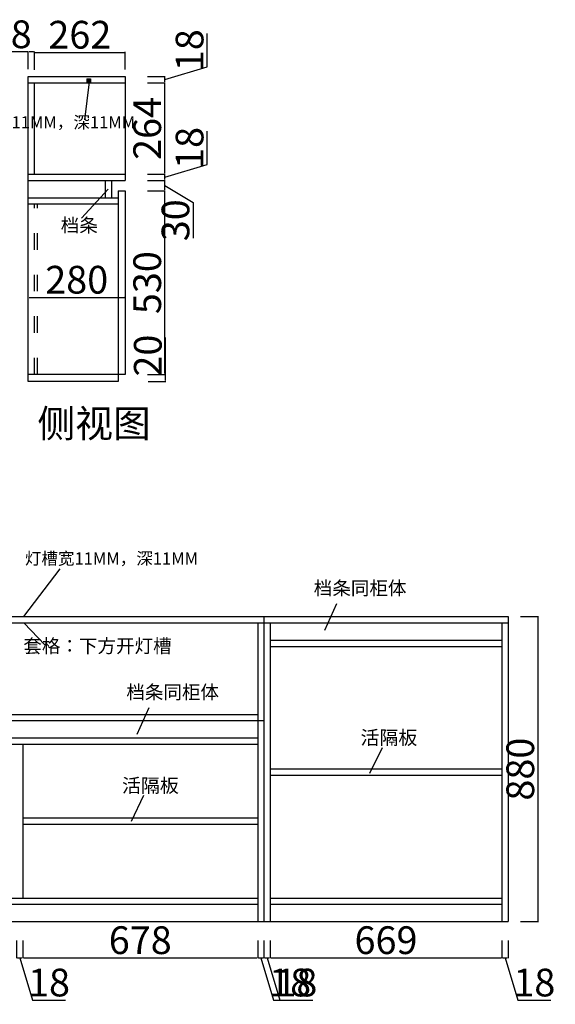
# Model space of a CAD drawing. Units: millimetres. Extents: x 518065 to 525212, y 359846 to 365503.
# Drawn here: x 523666 to 525212, y 362614 to 365455 of the extents above; entities that cross this region are included whole.
import ezdxf

# ---------------------------------------------------------------- set-up
doc = ezdxf.new("R2010")
doc.units = ezdxf.units.MM
doc.header["$LTSCALE"] = 2
doc.header["$PDMODE"] = 34
doc.header["$PDSIZE"] = -10
doc.linetypes.add('ACAD_ISO03W100', pattern=[30, 12, -18])
doc.styles.add('宋字', font='txt', dxfattribs={"height": 80})
doc.dimstyles.new('ISO-25', dxfattribs={"dimtxt": 70, "dimasz": 2.5, "dimexe": 1.25, "dimexo": 20, "dimtad": 1, "dimtxsty": '宋字', "dimcen": 2.5, "dimclrd": 1, "dimclre": 256, "dimclrt": 256, "dimadec": 0, "dimazin": 0, "dimtfac": 1, "dimtmove": 0, "dimatfit": 3, "dimfxl": 1, "dimarcsym": 0})

# ---------------------------------------------------------------- blocks, each defined once
blk = doc.blocks.new('*D29')
at = {"lineweight": -2, "ltscale": 2, "transparency": 16777216}
for p, q in [((523656.8, 362798.1), (523656.8, 362746.8)), ((523674.8, 362798.1), (523674.8, 362746.8))]:
    blk.add_line(p, q, dxfattribs=at)
at = {"color": 1, "lineweight": -2, "ltscale": 2, "transparency": 16777216}
for p, q in [((523659.3, 362748.1), (523672.3, 362748.1)), ((523665.8, 362748.1), (523702.4, 362625.9)), ((523702.4, 362625.9), (523798.4, 362625.9))]:
    blk.add_line(p, q, dxfattribs=at)
at = {"color": 1, "ltscale": 2, "transparency": 16777216}
for points in [[(523659.3, 362748.5), (523659.3, 362747.7), (523656.8, 362748.1)], [(523672.3, 362748.5), (523672.3, 362747.7), (523674.8, 362748.1)]]:
    blk.add_solid(points, dxfattribs=at)
at = {"layer": 'Defpoints', "color": 0, "ltscale": 2, "transparency": 16777216}
for p in [(523656.8, 362920.6), (523674.8, 362920.6), (523674.8, 362748.1)]:
    blk.add_point(p, dxfattribs=at)
at = {"ltscale": 2, "transparency": 16777216, "insert": (523750.4, 362666.5), "char_height": 80, "attachment_point": 5, "style": '宋字'}
blk.add_mtext('18', dxfattribs=at)
blk = doc.blocks.new('*D30')
at = {"lineweight": -2, "ltscale": 2, "transparency": 16777216}
for p, q in [((523674.8, 362798.1), (523674.8, 362746.8)), ((524352.8, 362798.1), (524352.8, 362746.8))]:
    blk.add_line(p, q, dxfattribs=at)
at = {"color": 1, "lineweight": -2, "ltscale": 2, "transparency": 16777216}
blk.add_line((523677.3, 362748.1), (524350.3, 362748.1), dxfattribs=at)
at = {"color": 1, "ltscale": 2, "transparency": 16777216}
for points in [[(523677.3, 362748.5), (523677.3, 362747.7), (523674.8, 362748.1)], [(524350.3, 362748.5), (524350.3, 362747.7), (524352.8, 362748.1)]]:
    blk.add_solid(points, dxfattribs=at)
at = {"layer": 'Defpoints', "color": 0, "ltscale": 2, "transparency": 16777216}
for p in [(523674.8, 362920.6), (524352.8, 362852.6), (524352.8, 362748.1)]:
    blk.add_point(p, dxfattribs=at)
at = {"ltscale": 2, "transparency": 16777216, "insert": (524013.8, 362788.7), "char_height": 80, "attachment_point": 5, "style": '宋字'}
blk.add_mtext('678', dxfattribs=at)
blk = doc.blocks.new('*D31')
at = {"lineweight": -2, "ltscale": 2, "transparency": 16777216}
for p, q in [((524352.8, 362798.1), (524352.8, 362746.8)), ((524370.8, 362798.1), (524370.8, 362746.8))]:
    blk.add_line(p, q, dxfattribs=at)
at = {"color": 1, "lineweight": -2, "ltscale": 2, "transparency": 16777216}
for p, q in [((524355.3, 362748.1), (524368.3, 362748.1)), ((524361.8, 362748.1), (524398.4, 362625.9)), ((524398.4, 362625.9), (524494.4, 362625.9))]:
    blk.add_line(p, q, dxfattribs=at)
at = {"color": 1, "ltscale": 2, "transparency": 16777216}
for points in [[(524355.3, 362748.5), (524355.3, 362747.7), (524352.8, 362748.1)], [(524368.3, 362748.5), (524368.3, 362747.7), (524370.8, 362748.1)]]:
    blk.add_solid(points, dxfattribs=at)
at = {"layer": 'Defpoints', "color": 0, "ltscale": 2, "transparency": 16777216}
for p in [(524352.8, 362852.6), (524370.8, 362852.6), (524370.8, 362748.1)]:
    blk.add_point(p, dxfattribs=at)
at = {"ltscale": 2, "transparency": 16777216, "insert": (524446.4, 362666.5), "char_height": 80, "attachment_point": 5, "style": '宋字'}
blk.add_mtext('18', dxfattribs=at)
blk = doc.blocks.new('*D32')
at = {"lineweight": -2, "ltscale": 2, "transparency": 16777216}
for p, q in [((524370.8, 362798.1), (524370.8, 362746.8)), ((524388.8, 362798.1), (524388.8, 362746.8))]:
    blk.add_line(p, q, dxfattribs=at)
at = {"color": 1, "lineweight": -2, "ltscale": 2, "transparency": 16777216}
for p, q in [((524373.3, 362748.1), (524386.3, 362748.1)), ((524379.8, 362748.1), (524416.4, 362625.9)), ((524416.4, 362625.9), (524512.4, 362625.9))]:
    blk.add_line(p, q, dxfattribs=at)
at = {"color": 1, "ltscale": 2, "transparency": 16777216}
for points in [[(524373.3, 362748.5), (524373.3, 362747.7), (524370.8, 362748.1)], [(524386.3, 362748.5), (524386.3, 362747.7), (524388.8, 362748.1)]]:
    blk.add_solid(points, dxfattribs=at)
at = {"layer": 'Defpoints', "color": 0, "ltscale": 2, "transparency": 16777216}
for p in [(524370.8, 362852.6), (524388.8, 362852.6), (524388.8, 362748.1)]:
    blk.add_point(p, dxfattribs=at)
at = {"ltscale": 2, "transparency": 16777216, "insert": (524464.4, 362666.5), "char_height": 80, "attachment_point": 5, "style": '宋字'}
blk.add_mtext('18', dxfattribs=at)
blk = doc.blocks.new('*D33')
at = {"lineweight": -2, "ltscale": 2, "transparency": 16777216}
for p, q in [((524388.8, 362798.1), (524388.8, 362746.8)), ((525057.8, 362798.1), (525057.8, 362746.8))]:
    blk.add_line(p, q, dxfattribs=at)
at = {"color": 1, "lineweight": -2, "ltscale": 2, "transparency": 16777216}
blk.add_line((524391.3, 362748.1), (525055.3, 362748.1), dxfattribs=at)
at = {"color": 1, "ltscale": 2, "transparency": 16777216}
for points in [[(524391.3, 362748.5), (524391.3, 362747.7), (524388.8, 362748.1)], [(525055.3, 362748.5), (525055.3, 362747.7), (525057.8, 362748.1)]]:
    blk.add_solid(points, dxfattribs=at)
at = {"layer": 'Defpoints', "color": 0, "ltscale": 2, "transparency": 16777216}
for p in [(524388.8, 362852.6), (525057.8, 362852.6), (525057.8, 362748.1)]:
    blk.add_point(p, dxfattribs=at)
at = {"ltscale": 2, "transparency": 16777216, "insert": (524723.3, 362788.7), "char_height": 80, "attachment_point": 5, "style": '宋字'}
blk.add_mtext('669', dxfattribs=at)
blk = doc.blocks.new('*D34')
at = {"lineweight": -2, "ltscale": 2, "transparency": 16777216}
for p, q in [((525057.8, 362798.1), (525057.8, 362746.8)), ((525075.8, 362798.1), (525075.8, 362746.8))]:
    blk.add_line(p, q, dxfattribs=at)
at = {"color": 1, "lineweight": -2, "ltscale": 2, "transparency": 16777216}
for p, q in [((525060.3, 362748.1), (525073.3, 362748.1)), ((525066.8, 362748.1), (525103.4, 362625.9)), ((525103.4, 362625.9), (525199.4, 362625.9))]:
    blk.add_line(p, q, dxfattribs=at)
at = {"color": 1, "ltscale": 2, "transparency": 16777216}
for points in [[(525060.3, 362748.5), (525060.3, 362747.7), (525057.8, 362748.1)], [(525073.3, 362748.5), (525073.3, 362747.7), (525075.8, 362748.1)]]:
    blk.add_solid(points, dxfattribs=at)
at = {"layer": 'Defpoints', "color": 0, "ltscale": 2, "transparency": 16777216}
for p in [(525057.8, 362852.6), (525075.8, 362852.6), (525075.8, 362748.1)]:
    blk.add_point(p, dxfattribs=at)
at = {"ltscale": 2, "transparency": 16777216, "insert": (525151.4, 362666.5), "char_height": 80, "attachment_point": 5, "style": '宋字'}
blk.add_mtext('18', dxfattribs=at)
blk = doc.blocks.new('*D43')
at = {"lineweight": -2, "ltscale": 2, "transparency": 16777216}
for p, q in [((525111.8, 363732.6), (525163, 363732.6)), ((525111.8, 362852.6), (525163, 362852.6))]:
    blk.add_line(p, q, dxfattribs=at)
at = {"color": 1, "lineweight": -2, "ltscale": 2, "transparency": 16777216}
blk.add_line((525161.8, 363730.1), (525161.8, 362855.1), dxfattribs=at)
at = {"color": 1, "ltscale": 2, "transparency": 16777216}
for points in [[(525161.4, 363730.1), (525162.2, 363730.1), (525161.8, 363732.6)], [(525161.4, 362855.1), (525162.2, 362855.1), (525161.8, 362852.6)]]:
    blk.add_solid(points, dxfattribs=at)
at = {"layer": 'Defpoints', "color": 0, "ltscale": 2, "transparency": 16777216}
for p in [(525075.8, 363732.6), (525075.8, 362852.6), (525161.8, 362852.6)]:
    blk.add_point(p, dxfattribs=at)
at = {"ltscale": 2, "transparency": 16777216, "insert": (525121.2, 363292.6), "char_height": 80, "attachment_point": 5, "rotation": 90, "style": '宋字'}
blk.add_mtext('880', dxfattribs=at)
blk = doc.blocks.new('*D59')
at = {"color": 1, "lineweight": -2, "ltscale": 2, "transparency": 16777216}
for p, q in [((524086.6, 364431.3), (524086.6, 364537.9)), ((524086.6, 364413.8), (524086.6, 364428.8))]:
    blk.add_line(p, q, dxfattribs=at)
at = {"lineweight": -2, "ltscale": 2, "transparency": 16777216}
for p, q in [((524036.6, 364431.3), (524087.8, 364431.3)), ((524036.6, 364411.3), (524087.8, 364411.3))]:
    blk.add_line(p, q, dxfattribs=at)
at = {"color": 1, "ltscale": 2, "transparency": 16777216}
for points in [[(524086.2, 364428.8), (524087, 364428.8), (524086.6, 364431.3)], [(524086.2, 364413.8), (524087, 364413.8), (524086.6, 364411.3)]]:
    blk.add_solid(points, dxfattribs=at)
at = {"layer": 'Defpoints', "color": 0, "ltscale": 2, "transparency": 16777216}
for p in [(523950.4, 364431.3), (524086.6, 364431.3), (523950.4, 364411.3)]:
    blk.add_point(p, dxfattribs=at)
at = {"ltscale": 2, "transparency": 16777216, "insert": (524046, 364485.8), "char_height": 80, "attachment_point": 5, "rotation": 90, "style": '宋字'}
blk.add_mtext('20', dxfattribs=at)
blk = doc.blocks.new('*D61')
at = {"color": 1, "lineweight": -2, "ltscale": 2, "transparency": 16777216}
for p, q in [((523690.4, 365361.9), (523591.9, 365361.9)), ((523705.9, 365361.9), (523692.9, 365361.9))]:
    blk.add_line(p, q, dxfattribs=at)
at = {"lineweight": -2, "ltscale": 2, "transparency": 16777216}
for p, q in [((523690.4, 365311.9), (523690.4, 365363.2)), ((523708.4, 365311.9), (523708.4, 365363.2))]:
    blk.add_line(p, q, dxfattribs=at)
at = {"color": 1, "ltscale": 2, "transparency": 16777216}
for points in [[(523692.9, 365362.4), (523692.9, 365361.5), (523690.4, 365361.9)], [(523705.9, 365362.4), (523705.9, 365361.5), (523708.4, 365361.9)]]:
    blk.add_solid(points, dxfattribs=at)
at = {"layer": 'Defpoints', "color": 0, "ltscale": 2, "transparency": 16777216}
for p in [(523708.4, 365361.9), (523690.4, 365291.3), (523708.4, 365273.3)]:
    blk.add_point(p, dxfattribs=at)
at = {"ltscale": 2, "transparency": 16777216, "insert": (523639.9, 365402.6), "char_height": 80, "attachment_point": 5, "style": '宋字'}
blk.add_mtext('18', dxfattribs=at)
blk = doc.blocks.new('*D62')
at = {"lineweight": -2, "ltscale": 2, "transparency": 16777216}
for p, q in [((523708.4, 365310.7), (523708.4, 365361.9)), ((523970.4, 365311.3), (523970.4, 365361.9))]:
    blk.add_line(p, q, dxfattribs=at)
at = {"color": 1, "lineweight": -2, "ltscale": 2, "transparency": 16777216}
blk.add_line((523710.9, 365360.7), (523967.9, 365360.7), dxfattribs=at)
at = {"color": 1, "ltscale": 2, "transparency": 16777216}
for points in [[(523710.9, 365361.1), (523710.9, 365360.3), (523708.4, 365360.7)], [(523967.9, 365361.1), (523967.9, 365360.3), (523970.4, 365360.7)]]:
    blk.add_solid(points, dxfattribs=at)
at = {"layer": 'Defpoints', "color": 0, "ltscale": 2, "transparency": 16777216}
for p in [(523970.4, 365360.7), (523708.4, 365273.3), (523970.4, 365291.3)]:
    blk.add_point(p, dxfattribs=at)
at = {"ltscale": 2, "transparency": 16777216, "insert": (523839.4, 365401.3), "char_height": 80, "attachment_point": 5, "style": '宋字'}
blk.add_mtext('262', dxfattribs=at)
blk = doc.blocks.new('*D63')
at = {"lineweight": -2, "ltscale": 2, "transparency": 16777216}
for p, q in [((524035, 364961.3), (524086.2, 364961.3)), ((524035, 364431.3), (524086.2, 364431.3))]:
    blk.add_line(p, q, dxfattribs=at)
at = {"color": 1, "lineweight": -2, "ltscale": 2, "transparency": 16777216}
blk.add_line((524085, 364433.8), (524085, 364958.8), dxfattribs=at)
at = {"color": 1, "ltscale": 2, "transparency": 16777216}
for points in [[(524084.5, 364958.8), (524085.4, 364958.8), (524085, 364961.3)], [(524084.5, 364433.8), (524085.4, 364433.8), (524085, 364431.3)]]:
    blk.add_solid(points, dxfattribs=at)
at = {"layer": 'Defpoints', "color": 0, "ltscale": 2, "transparency": 16777216}
for p in [(523970.4, 364961.3), (524085, 364961.3), (523970.4, 364431.3)]:
    blk.add_point(p, dxfattribs=at)
at = {"ltscale": 2, "transparency": 16777216, "insert": (524044.3, 364696.3), "char_height": 80, "attachment_point": 5, "rotation": 90, "style": '宋字'}
blk.add_mtext('530', dxfattribs=at)
blk = doc.blocks.new('*D64')
at = {"lineweight": -2, "ltscale": 2, "transparency": 16777216}
for p, q in [((524035, 364991.3), (524086.2, 364991.3)), ((524035, 364961.3), (524086.2, 364961.3))]:
    blk.add_line(p, q, dxfattribs=at)
at = {"color": 1, "lineweight": -2, "ltscale": 2, "transparency": 16777216}
for p, q in [((524085, 364963.8), (524085, 364988.8)), ((524085, 364976.3), (524166.5, 364927.9)), ((524166.5, 364927.9), (524166.5, 364824.7))]:
    blk.add_line(p, q, dxfattribs=at)
at = {"color": 1, "ltscale": 2, "transparency": 16777216}
for points in [[(524084.5, 364988.8), (524085.4, 364988.8), (524085, 364991.3)], [(524084.5, 364963.8), (524085.4, 364963.8), (524085, 364961.3)]]:
    blk.add_solid(points, dxfattribs=at)
at = {"layer": 'Defpoints', "color": 0, "ltscale": 2, "transparency": 16777216}
for p in [(523970.4, 364991.3), (524085, 364991.3), (523970.4, 364961.3)]:
    blk.add_point(p, dxfattribs=at)
at = {"ltscale": 2, "transparency": 16777216, "insert": (524125.9, 364876.3), "char_height": 80, "attachment_point": 5, "rotation": 90, "style": '宋字'}
blk.add_mtext('30', dxfattribs=at)
blk = doc.blocks.new('*D65')
at = {"color": 1, "lineweight": -2, "ltscale": 2, "transparency": 16777216}
for p, q in [((524207.2, 365037), (524207.2, 365133)), ((524085, 365000.3), (524207.2, 365037)), ((524085, 364993.8), (524085, 365006.8))]:
    blk.add_line(p, q, dxfattribs=at)
at = {"lineweight": -2, "ltscale": 2, "transparency": 16777216}
for p, q in [((524035, 365009.3), (524086.2, 365009.3)), ((524035, 364991.3), (524086.2, 364991.3))]:
    blk.add_line(p, q, dxfattribs=at)
at = {"color": 1, "ltscale": 2, "transparency": 16777216}
for points in [[(524084.5, 365006.8), (524085.4, 365006.8), (524085, 365009.3)], [(524084.5, 364993.8), (524085.4, 364993.8), (524085, 364991.3)]]:
    blk.add_solid(points, dxfattribs=at)
at = {"layer": 'Defpoints', "color": 0, "ltscale": 2, "transparency": 16777216}
for p in [(523970.4, 365009.3), (523970.4, 364991.3), (524085, 365009.3)]:
    blk.add_point(p, dxfattribs=at)
at = {"ltscale": 2, "transparency": 16777216, "insert": (524166.5, 365085), "char_height": 80, "attachment_point": 5, "rotation": 90, "style": '宋字'}
blk.add_mtext('18', dxfattribs=at)
blk = doc.blocks.new('*D66')
at = {"lineweight": -2, "ltscale": 2, "transparency": 16777216}
for p, q in [((524035, 365273.3), (524086.2, 365273.3)), ((524035, 365009.3), (524086.2, 365009.3))]:
    blk.add_line(p, q, dxfattribs=at)
at = {"color": 1, "lineweight": -2, "ltscale": 2, "transparency": 16777216}
blk.add_line((524085, 365011.8), (524085, 365270.8), dxfattribs=at)
at = {"color": 1, "ltscale": 2, "transparency": 16777216}
for points in [[(524084.5, 365270.8), (524085.4, 365270.8), (524085, 365273.3)], [(524084.5, 365011.8), (524085.4, 365011.8), (524085, 365009.3)]]:
    blk.add_solid(points, dxfattribs=at)
at = {"layer": 'Defpoints', "color": 0, "ltscale": 2, "transparency": 16777216}
for p in [(523970.4, 365273.3), (524085, 365273.3), (523970.4, 365009.3)]:
    blk.add_point(p, dxfattribs=at)
at = {"ltscale": 2, "transparency": 16777216, "insert": (524044.3, 365141.3), "char_height": 80, "attachment_point": 5, "rotation": 90, "style": '宋字'}
blk.add_mtext('264', dxfattribs=at)
blk = doc.blocks.new('*D67')
at = {"color": 1, "lineweight": -2, "ltscale": 2, "transparency": 16777216}
for p, q in [((524207.2, 365319), (524207.2, 365415)), ((524085, 365282.3), (524207.2, 365319)), ((524085, 365275.8), (524085, 365288.8))]:
    blk.add_line(p, q, dxfattribs=at)
at = {"lineweight": -2, "ltscale": 2, "transparency": 16777216}
for p, q in [((524035, 365291.3), (524086.2, 365291.3)), ((524035, 365273.3), (524086.2, 365273.3))]:
    blk.add_line(p, q, dxfattribs=at)
at = {"color": 1, "ltscale": 2, "transparency": 16777216}
for points in [[(524084.5, 365288.8), (524085.4, 365288.8), (524085, 365291.3)], [(524084.5, 365275.8), (524085.4, 365275.8), (524085, 365273.3)]]:
    blk.add_solid(points, dxfattribs=at)
at = {"layer": 'Defpoints', "color": 0, "ltscale": 2, "transparency": 16777216}
for p in [(523970.4, 365291.3), (523970.4, 365273.3), (524085, 365291.3)]:
    blk.add_point(p, dxfattribs=at)
at = {"ltscale": 2, "transparency": 16777216, "insert": (524166.5, 365367), "char_height": 80, "attachment_point": 5, "rotation": 90, "style": '宋字'}
blk.add_mtext('18', dxfattribs=at)
blk = doc.blocks.new('*D68')
at = {"lineweight": -2, "ltscale": 2, "transparency": 16777216}
for p, q in [((523690.4, 364653.8), (523690.4, 364655)), ((523970.4, 364653.8), (523970.4, 364655))]:
    blk.add_line(p, q, dxfattribs=at)
at = {"color": 1, "lineweight": -2, "ltscale": 2, "transparency": 16777216}
blk.add_line((523692.9, 364653.8), (523967.9, 364653.8), dxfattribs=at)
at = {"color": 1, "ltscale": 2, "transparency": 16777216}
for points in [[(523692.9, 364654.2), (523692.9, 364653.4), (523690.4, 364653.8)], [(523967.9, 364654.2), (523967.9, 364653.4), (523970.4, 364653.8)]]:
    blk.add_solid(points, dxfattribs=at)
at = {"layer": 'Defpoints', "color": 0, "ltscale": 2, "transparency": 16777216}
for p in [(523690.4, 364652.7), (523970.4, 364653.8), (523970.4, 364652.7)]:
    blk.add_point(p, dxfattribs=at)
at = {"ltscale": 2, "transparency": 16777216, "insert": (523830.4, 364694.4), "char_height": 80, "attachment_point": 5, "style": '宋字'}
blk.add_mtext('280', dxfattribs=at)

msp = doc.modelspace()

# ---------------------------------------------------------------- hatches: boundary and pattern name
at = {"ltscale": 2}
h = msp.add_hatch(color=0, dxfattribs=at)
h.set_gradient(color1=(202, 24, 7), one_color=1, tint=1)
h.paths.add_polyline_path([(523870.415, 365284.319), (523859.415, 365284.319), (523859.415, 365273.319), (523870.415, 365273.319)])

# ---------------------------------------------------------------- linework, layer by layer
at = {"color": 0, "ltscale": 2}
for p, q in [((523690.415, 364411.319), (523690.415, 365291.319)), ((523690.415, 365291.319), (523970.415, 365291.319)), ((523690.415, 365273.319), (523859.415, 365273.319)), ((523708.415, 365009.319), (523708.415, 365273.319)), ((523866.274, 365275.846), (523853.041, 365165.861)), ((523859.415, 365284.319), (523870.415, 365284.319)), ((523859.415, 365284.319), (523859.415, 365273.319)), ((523859.415, 365273.319), (523870.415, 365273.319)), ((523870.415, 365284.319), (523870.415, 365273.319)), ((523870.415, 365273.319), (523970.415, 365273.319)), ((523970.415, 365291.319), (523970.415, 365273.319)), ((523970.415, 365273.319), (523970.415, 364991.319)), ((523690.415, 365009.319), (523970.415, 365009.319)), ((523690.415, 364991.319), (523970.415, 364991.319)), ((523912.415, 364991.319), (523912.415, 364941.319)), ((523930.415, 364991.319), (523930.415, 364941.319)), ((523921.676, 364965.956), (523844.478, 364882.014)), ((523950.415, 364961.319), (523970.415, 364961.319)), ((523950.415, 364961.319), (523950.415, 364411.319)), ((523970.415, 364961.319), (523970.415, 364431.319)), ((523690.415, 364941.319), (523950.415, 364941.319)), ((523690.415, 364923.319), (523950.415, 364923.319)), ((523970.415, 364431.319), (523690.415, 364431.319)), ((523950.415, 364411.319), (523690.415, 364411.319)), ((523677.79, 363732.621), (523782.296, 363870.523)), ((524546.392, 363693.267), (524581.062, 363770.628)), ((522255.79, 363732.621), (525075.79, 363732.621)), ((522960.19, 363714.621), (525075.79, 363714.621)), ((523677.79, 363714.621), (523739.79, 363650)), ((524352.79, 363714.621), (524352.79, 362852.621)), ((524352.79, 363714.621), (524352.79, 363432.621)), ((524370.79, 363732.621), (524370.79, 362852.621)), ((524388.79, 363714.621), (524388.79, 362852.621)), ((525057.79, 363714.621), (525057.79, 362852.621)), ((525075.79, 363732.621), (525075.79, 362852.621)), ((524388.79, 363664.621), (525057.79, 363664.621)), ((524388.79, 363664.621), (525057.79, 363664.621)), ((524388.79, 363646.621), (525057.79, 363646.621)), ((524005.242, 363393.267), (524039.911, 363470.628)), ((522960.79, 363432.621), (524370.79, 363432.621)), ((522978.79, 363450.621), (524352.79, 363450.621)), ((522978.79, 363382.621), (524352.79, 363382.621)), ((522978.79, 363364.621), (524352.79, 363364.621)), ((523674.79, 363364.621), (523674.79, 362920.621)), ((524676.594, 363280.758), (524713.058, 363355.365)), ((523988.114, 363142.514), (524024.578, 363217.12)), ((522978.79, 362920.621), (524352.79, 362920.621)), ((524388.79, 362920.621), (525057.79, 362920.621)), ((522978.79, 362902.621), (524352.79, 362902.621)), ((524388.79, 362902.621), (525057.79, 362902.621)), ((522255.79, 362852.621), (525075.79, 362852.621))]:
    msp.add_line(p, q, dxfattribs=at)
at = {"color": 0, "linetype": 'ACAD_ISO03W100', "ltscale": 2}
for p, q in [((523708.415, 364431.319), (523708.415, 364923.319)), ((523717.415, 364431.319), (523717.415, 364923.319))]:
    msp.add_line(p, q, dxfattribs=at)
at = {"color": 4, "ltscale": 2}
for p, q in [((525057.79, 363292.621), (524388.79, 363292.621)), ((525057.79, 363274.621), (524388.79, 363274.621)), ((523674.79, 363151.621), (524352.79, 363151.621)), ((523674.79, 363133.621), (524352.79, 363133.621))]:
    msp.add_line(p, q, dxfattribs=at)

# ---------------------------------------------------------------- texts
at = {"color": 1, "ltscale": 2, "insert": (523499.205, 365176.393), "char_height": 35, "width": 506.10299, "attachment_point": 1, "style": '宋字'}
msp.add_mtext('灯槽宽11MM，深11MM', dxfattribs=at)
at = {"color": 0, "ltscale": 2, "attachment_point": 1, "style": '宋字'}
for s, insert, char_height, width in [('档条', (523784.54, 364881.598), 39.2, 336.34845), ('侧视图', (523716.883, 364329.821), 80, 388.3308), ('灯槽宽11MM，深11MM', (523680.79, 363918), 35, 506.10299), ('档条同柜体', (524514.873, 363834.498), 39.2, 336.34845), ('套格：下方开灯槽', (523676.49, 363667.678), 39.2, 526.88557), ('档条同柜体', (523973.722, 363534.498), 39.2, 336.34845), ('活隔板', (524649.783, 363403.591), 40, 185.52406), ('活隔板', (523961.302, 363265.346), 40, 185.52406)]:
    msp.add_mtext(s, dxfattribs=dict(at, insert=insert, char_height=char_height, width=width))

# ---------------------------------------------------------------- dimensions: what is measured, and where the dimension line sits
at = {"color": 0, "ltscale": 2}
dim = msp.add_linear_dim(base=(523708.415, 365361.942), p1=(523690.415, 365291.319), p2=(523708.415, 365273.319), dimstyle='ISO-25', override={"dimfxl": 50, "dimfxlon": 1}, dxfattribs=at)
dim.commit()
dim.dimension.update_dxf_attribs({"geometry": '*D61', "text_midpoint": (523639.916, 365361.942), "dimtype": 128})
for base, p1, p2, override, picture, middle in [((523970.415, 365360.692), (523708.415, 365273.319), (523970.415, 365291.319), {"dimtmove": 1, "dimfxl": 50, "dimfxlon": 1}, '*D62', (523839.415, 365401.317)), ((523970.415, 364653.793), (523690.415, 364652.661), (523970.415, 364652.661), {"dimfxl": 50, "dimfxlon": 1}, '*D68', (523830.415, 364694.418)), ((523674.79, 362748.092), (523656.79, 362920.621), (523674.79, 362920.621), {"dimtmove": 1, "dimfxl": 50, "dimfxlon": 1}, '*D29', (523703.071, 362666.529)), ((524352.79, 362748.092), (523674.79, 362920.621), (524352.79, 362852.621), {"dimtmove": 1, "dimfxl": 50, "dimfxlon": 1}, '*D30', (524013.79, 362788.717)), ((524370.79, 362748.092), (524352.79, 362852.621), (524370.79, 362852.621), {"dimtmove": 1, "dimfxl": 50, "dimfxlon": 1}, '*D31', (524399.071, 362666.529)), ((524388.79, 362748.092), (524370.79, 362852.621), (524388.79, 362852.621), {"dimtmove": 1, "dimfxl": 50, "dimfxlon": 1}, '*D32', (524417.071, 362666.529)), ((525057.79, 362748.092), (524388.79, 362852.621), (525057.79, 362852.621), {"dimtmove": 1, "dimfxl": 50, "dimfxlon": 1}, '*D33', (524723.29, 362788.717)), ((525075.79, 362748.092), (525057.79, 362852.621), (525075.79, 362852.621), {"dimtmove": 1, "dimfxl": 50, "dimfxlon": 1}, '*D34', (525104.071, 362666.529))]:
    dim = msp.add_linear_dim(base=base, p1=p1, p2=p2, dimstyle='ISO-25', override=override, dxfattribs=at)
    dim.commit()
    dim.dimension.update_dxf_attribs({"geometry": picture, "text_midpoint": middle})
for base, p1, p2, override, picture, middle in [((524084.963, 365291.319), (523970.415, 365273.319), (523970.415, 365291.319), {"dimtmove": 1, "dimfxl": 50, "dimfxlon": 1}, '*D67', (524166.525, 365319.6)), ((524084.963, 365273.319), (523970.415, 365009.319), (523970.415, 365273.319), {"dimtmove": 1, "dimfxl": 50, "dimfxlon": 1}, '*D66', (524044.338, 365141.319)), ((524084.963, 365009.319), (523970.415, 364991.319), (523970.415, 365009.319), {"dimtmove": 1, "dimfxl": 50, "dimfxlon": 1}, '*D65', (524166.525, 365037.6)), ((524084.963, 364961.319), (523970.415, 364431.319), (523970.415, 364961.319), {"dimfxl": 50, "dimfxlon": 1}, '*D63', (524044.338, 364696.319)), ((524086.581, 364431.319), (523950.415, 364411.319), (523950.415, 364431.319), {"dimfxl": 50, "dimfxlon": 1}, '*D59', (524045.956, 364485.84))]:
    dim = msp.add_linear_dim(base=base, p1=p1, p2=p2, angle=90, dimstyle='ISO-25', override=override, dxfattribs=at)
    dim.commit()
    dim.dimension.update_dxf_attribs({"geometry": picture, "text_midpoint": middle})
for base, p1, p2, override, picture, middle in [((524084.963, 364991.319), (523970.415, 364961.319), (523970.415, 364991.319), {"dimtmove": 1, "dimfxl": 50, "dimfxlon": 1}, '*D64', (524166.525, 364927.265)), ((525161.795, 362852.621), (525075.79, 363732.621), (525075.79, 362852.621), {"dimfxl": 50, "dimfxlon": 1}, '*D43', (525161.795, 363292.621))]:
    dim = msp.add_linear_dim(base=base, p1=p1, p2=p2, angle=90, dimstyle='ISO-25', override=override, dxfattribs=at)
    dim.commit()
    dim.dimension.update_dxf_attribs({"geometry": picture, "text_midpoint": middle, "dimtype": 128})

doc.saveas('drawing.dxf')
